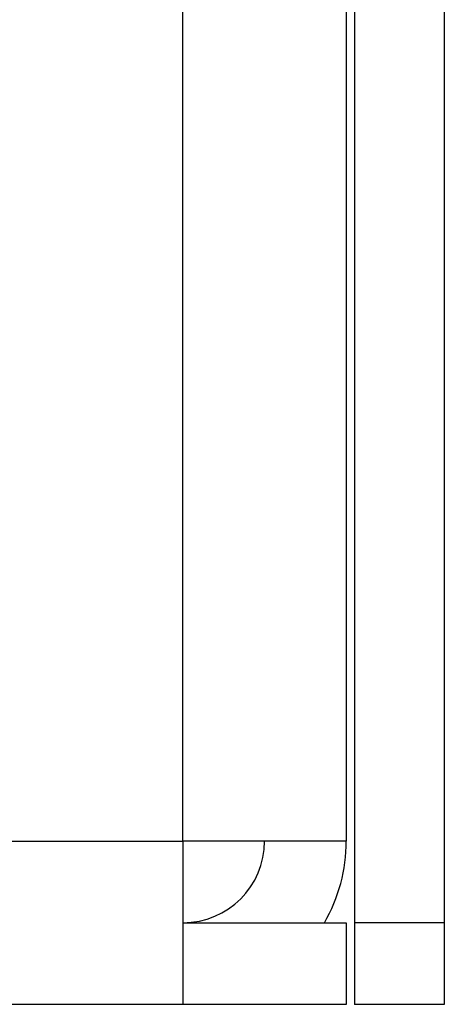
# Model space of a CAD drawing. Units: millimetres. Extents: x 3 to 584, y 10 to 410.
# Drawn here: x 253 to 258, y 313 to 325 of the extents above; entities that cross this region are included whole.
import ezdxf
from ezdxf.enums import TextEntityAlignment as Align

# ---------------------------------------------------------------- set-up
doc = ezdxf.new("R2010")
doc.units = ezdxf.units.MM
for name, color, linetype in [('00-3623-0101_BAS', 7, 'Continuous'), ('00-3624-0100_TOP', 7, 'Continuous'), ('Default', 7, 'Continuous')]:
    doc.layers.add(name, color=color, linetype=linetype)
doc.styles.add('SEACAD_Solid_Edge_ISO', font='txt')
doc.styles.add('SEACAD_Solid_Edge_ISOI', font='seisoi.ttf')
doc.dimstyles.new('UNE', dxfattribs={"dimtxt": 7, "dimasz": 7, "dimexe": 3.5, "dimexo": 0, "dimgap": 1.75, "dimtad": 1, "dimdec": 0, "dimtxsty": 'SEACAD_Solid_Edge_ISO', "dimblk1": '_SE_FILLED', "dimblk2": '_SE_FILLED', "dimsah": 1, "dimcen": 3.5, "dimadec": 0, "dimazin": 0, "dimtfac": 0.7, "dimtdec": 3, "dimtmove": 0, "dimatfit": 3, "dimfxl": 1, "dimarcsym": 0})

# ---------------------------------------------------------------- blocks, each defined once
blk = doc.blocks.new('SE')
at = {"layer": '00-3623-0101_BAS', "color": 7}
for p, q in [((255.14, 315.392), (255.14, 353.538)), ((60.64, 315.39), (255.14, 315.39))]:
    blk.add_line(p, q, dxfattribs=at)
at = {"layer": '00-3623-0101_BAS', "color": 7, "linetype": 'Continuous'}
for p, q in [((257.14, 353.538), (257.14, 315.392)), ((255.14, 315.392), (255.14, 315.39)), ((255.14, 315.392), (257.14, 315.392)), ((255.14, 315.39), (255.14, 313.39)), ((256.14, 315.392), (256.14, 315.39)), ((257.14, 315.392), (257.14, 315.39)), ((255.14, 314.39), (257.14, 314.39)), ((257.14, 314.39), (257.14, 313.39)), ((255.14, 313.39), (60.64, 313.39)), ((257.14, 313.39), (255.14, 313.39))]:
    blk.add_line(p, q, dxfattribs=at)
for radius, start in [(1, 270), (2, 330)]:
    blk.add_arc((255.14, 315.39), radius, start, 0, dxfattribs=at)
at = {"layer": '00-3624-0100_TOP', "color": 7, "linetype": 'Continuous'}
for p, q in [((257.24, 354.99), (257.24, 314.39)), ((258.34, 354.99), (258.34, 314.39)), ((258.34, 314.39), (257.24, 314.39)), ((257.24, 314.39), (257.24, 313.39)), ((258.34, 314.39), (258.34, 313.39)), ((258.34, 313.39), (257.24, 313.39))]:
    blk.add_line(p, q, dxfattribs=at)
blk = doc.blocks.new('DMBLK1')
at = {"layer": 'Default', "linetype": 'Continuous'}
for points in [[(64.34, 368.925), (57.34, 367.758), (64.34, 366.591)], [(250.24, 368.925), (250.24, 366.591), (257.24, 367.758)]]:
    blk.add_hatch(color=7, dxfattribs=at).paths.add_polyline_path(points)
at = {"layer": 'Default', "color": 7, "linetype": 'Continuous'}
for p, q in [((57.34, 354.99), (57.34, 371.258)), ((257.24, 354.99), (257.24, 371.258)), ((57.34, 367.758), (257.24, 367.758))]:
    blk.add_line(p, q, dxfattribs=at)
at = {"layer": 'Default', "color": 7, "linetype": 'Continuous', "style": 'SEACAD_Solid_Edge_ISOI'}
blk.add_text('200', height=7, dxfattribs=at).set_placement((156.886, 376.508), align=Align.TOP_LEFT)
blk = doc.blocks.new('_SE_FILLED')
at = {"color": 0}
blk.add_line((0, 0), (-1, 0), dxfattribs=at)
blk.add_solid([(0, 0), (-1, -0.1665), (-1, 0.1665), (0, 0)], dxfattribs=at)

msp = doc.modelspace()

# ---------------------------------------------------------------- block references
at = {"layer": 'Default'}
msp.add_blockref('SE', (0, 0), dxfattribs=at)

# ---------------------------------------------------------------- dimensions: what is measured, and where the dimension line sits
at = {"layer": 'Default', "color": 7, "linetype": 'Continuous'}
dim = msp.add_linear_dim(base=(57.34, 367.758), p1=(57.34, 314.39), p2=(257.24, 314.39), angle=0, text='\\A1;<>', dimstyle='UNE', dxfattribs=at)
dim.commit()
dim.dimension.update_dxf_attribs({"geometry": 'DMBLK1', "text_midpoint": (163.409, 367.758), "dimtype": 161})

doc.saveas('drawing.dxf')
